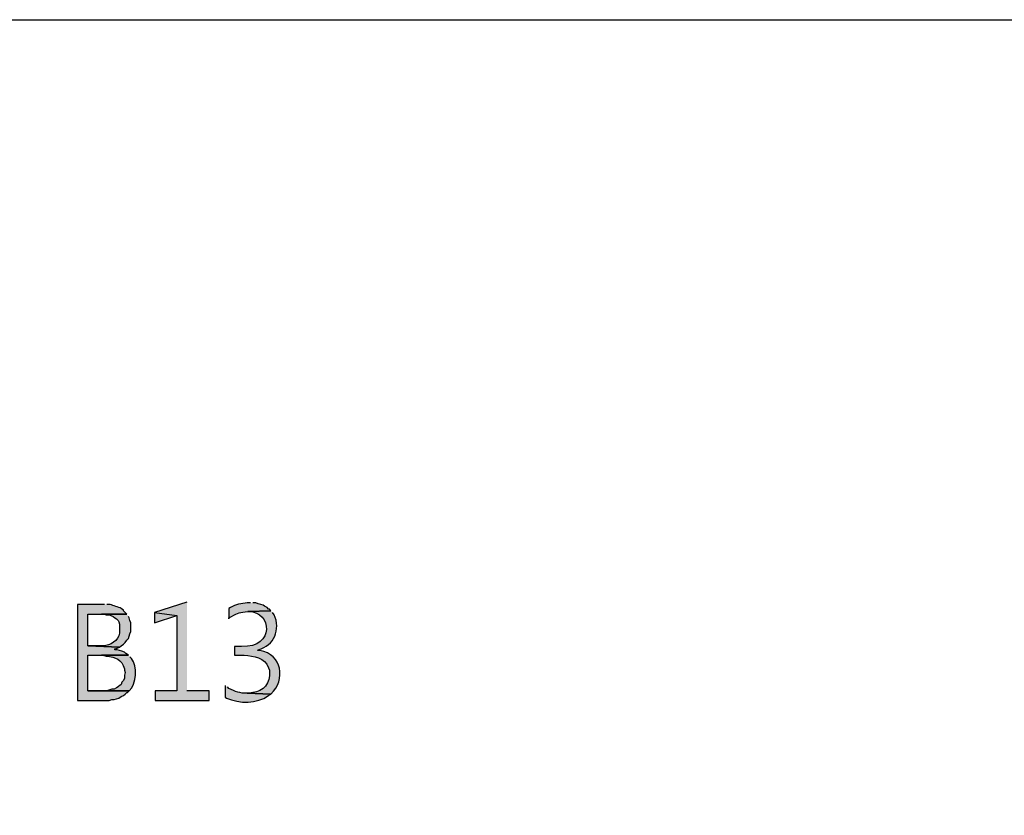
# Model space of a CAD drawing. Units: millimetres. Extents: x -567 to 26290, y -1201508 to -1073.
# Drawn here: x 17624 to 17701, y -2674 to -2612 of the extents above; entities that cross this region are included whole.
import ezdxf

# ---------------------------------------------------------------- set-up
doc = ezdxf.new("R2010")
doc.units = ezdxf.units.MM
doc.layers.add('99-不出圖', color=215, linetype='Continuous', plot=False)
doc.layers.add('圖層 1', color=7, linetype='Continuous', true_color=0x000000)

msp = doc.modelspace()

# ---------------------------------------------------------------- hatches: boundary and pattern name
at = {"layer": '圖層 1', "transparency": 33554687}
for points in [[(17637.404, -2657.15), (17634.893, -2657.947), (17636.608, -2658.191), (17636.608, -2664.009), (17634.954, -2664.009), (17634.954, -2664.744), (17639.119, -2664.744), (17639.119, -2664.009), (17637.404, -2664.009)], [(17634.893, -2657.947), (17634.893, -2658.743), (17636.608, -2658.192)]]:
    msp.add_hatch(color=3, dxfattribs=at).paths.add_polyline_path(points)
h = msp.add_hatch(color=3, dxfattribs=at)
edge = h.paths.add_edge_path()
edge.add_spline(control_points=[(17631.035, -2657.334), (17631.035, -2657.334), (17628.953, -2657.334), (17628.953, -2657.334), (17628.953, -2657.334), (17628.953, -2664.744), (17628.953, -2664.744), (17628.953, -2664.744), (17631.402, -2664.744), (17631.402, -2664.744), (17631.402, -2664.744), (17631.586, -2664.683), (17631.586, -2664.683), (17631.586, -2664.683), (17631.77, -2664.683), (17631.77, -2664.683), (17631.77, -2664.683), (17631.954, -2664.622), (17631.954, -2664.622), (17631.954, -2664.622), (17632.137, -2664.561), (17632.137, -2664.561), (17632.137, -2664.561), (17632.321, -2664.438), (17632.321, -2664.438), (17632.321, -2664.438), (17632.505, -2664.377), (17632.505, -2664.377), (17632.505, -2664.377), (17632.627, -2664.254), (17632.627, -2664.254), (17632.627, -2664.254), (17632.75, -2664.132), (17632.75, -2664.132), (17632.75, -2664.132), (17632.811, -2664.132), (17632.811, -2664.132), (17632.811, -2664.132), (17632.933, -2664.009), (17632.933, -2664.009), (17632.933, -2664.009), (17629.749, -2664.009), (17629.749, -2664.009), (17629.749, -2664.009), (17629.749, -2661.254), (17629.749, -2661.254), (17629.749, -2661.254), (17632.872, -2661.254), (17632.872, -2661.254), (17632.872, -2661.254), (17632.689, -2661.131), (17632.689, -2661.131), (17632.689, -2661.131), (17632.566, -2661.009), (17632.566, -2661.009), (17632.566, -2661.009), (17632.382, -2660.947), (17632.382, -2660.947), (17632.382, -2660.947), (17632.015, -2660.825), (17632.015, -2660.825), (17632.015, -2660.825), (17631.831, -2660.825), (17631.831, -2660.825), (17631.831, -2660.825), (17631.831, -2660.764), (17631.831, -2660.764), (17631.831, -2660.764), (17632.015, -2660.702), (17632.015, -2660.702), (17632.015, -2660.702), (17632.198, -2660.641), (17632.198, -2660.641), (17632.198, -2660.641), (17629.749, -2660.519), (17629.749, -2660.519), (17629.749, -2660.519), (17629.749, -2658.069), (17629.749, -2658.069), (17629.749, -2658.069), (17632.75, -2658.069), (17632.75, -2658.069), (17632.75, -2658.069), (17632.627, -2657.947), (17632.627, -2657.947), (17632.627, -2657.947), (17632.505, -2657.824), (17632.505, -2657.824), (17632.505, -2657.824), (17632.505, -2657.763), (17632.505, -2657.763), (17632.505, -2657.763), (17632.321, -2657.64), (17632.321, -2657.64), (17632.093, -2657.519), (17631.717, -2657.431), (17631.464, -2657.334), (17631.464, -2657.334), (17631.219, -2657.334), (17631.219, -2657.334)], knot_values=[0, 0, 0, 0, 1, 1, 1, 2, 2, 2, 3, 3, 3, 4, 4, 4, 5, 5, 5, 6, 6, 6, 7, 7, 7, 8, 8, 8, 9, 9, 9, 10, 10, 10, 11, 11, 11, 12, 12, 12, 13, 13, 13, 14, 14, 14, 15, 15, 15, 16, 16, 16, 17, 17, 17, 18, 18, 18, 19, 19, 19, 20, 20, 20, 21, 21, 21, 22, 22, 22, 23, 23, 23, 24, 24, 24, 25, 25, 25, 26, 26, 26, 27, 27, 27, 28, 28, 28, 29, 29, 29, 30, 30, 30, 31, 31, 31, 32, 32, 32, 33, 33, 33, 33], degree=3, periodic=0)
edge.add_line((17631.219, -2657.334), (17631.035, -2657.334))
h = msp.add_hatch(color=3, dxfattribs=at)
edge = h.paths.add_edge_path()
edge.add_spline(control_points=[(17642.303, -2657.212), (17642.303, -2657.212), (17642.059, -2657.212), (17642.059, -2657.212), (17641.624, -2657.249), (17641.143, -2657.318), (17640.772, -2657.579), (17640.772, -2657.579), (17640.65, -2657.64), (17640.65, -2657.64), (17640.65, -2657.64), (17640.65, -2658.436), (17640.65, -2658.436), (17640.65, -2658.436), (17640.65, -2658.375), (17640.65, -2658.375), (17640.65, -2658.375), (17640.834, -2658.253), (17640.834, -2658.253), (17641.436, -2657.978), (17641.42, -2657.947), (17642.12, -2657.885), (17642.12, -2657.885), (17643.896, -2657.824), (17643.896, -2657.824), (17643.896, -2657.824), (17643.773, -2657.702), (17643.773, -2657.702), (17643.773, -2657.702), (17643.712, -2657.702), (17643.712, -2657.702), (17643.712, -2657.702), (17643.59, -2657.579), (17643.59, -2657.579), (17643.59, -2657.579), (17643.406, -2657.457), (17643.406, -2657.457), (17643.406, -2657.457), (17643.283, -2657.395), (17643.283, -2657.395), (17643.283, -2657.395), (17643.1, -2657.334), (17643.1, -2657.334), (17643.1, -2657.334), (17642.916, -2657.273), (17642.916, -2657.273), (17642.916, -2657.273), (17642.732, -2657.212), (17642.732, -2657.212), (17642.732, -2657.212), (17642.487, -2657.212), (17642.487, -2657.212)], knot_values=[0, 0, 0, 0, 1, 1, 1, 2, 2, 2, 3, 3, 3, 4, 4, 4, 5, 5, 5, 6, 6, 6, 7, 7, 7, 8, 8, 8, 9, 9, 9, 10, 10, 10, 11, 11, 11, 12, 12, 12, 13, 13, 13, 14, 14, 14, 15, 15, 15, 16, 16, 16, 17, 17, 17, 17], degree=3, periodic=0)
edge.add_line((17642.487, -2657.212), (17642.303, -2657.212))
h = msp.add_hatch(color=3, dxfattribs=at)
edge = h.paths.add_edge_path()
edge.add_spline(control_points=[(17643.896, -2657.824), (17643.896, -2657.824), (17642.12, -2657.885), (17642.12, -2657.885), (17642.12, -2657.885), (17642.181, -2657.885), (17642.181, -2657.885), (17643.948, -2657.858), (17644.227, -2660.677), (17641.63, -2660.58), (17641.63, -2660.58), (17641.079, -2660.58), (17641.079, -2660.58), (17641.079, -2660.58), (17641.079, -2661.254), (17641.079, -2661.254), (17641.079, -2661.254), (17641.814, -2661.254), (17641.814, -2661.254), (17642.556, -2661.31), (17643.436, -2661.406), (17643.712, -2662.233), (17643.712, -2662.233), (17643.773, -2662.417), (17643.773, -2662.417), (17643.773, -2662.417), (17643.773, -2662.54), (17643.773, -2662.54), (17643.893, -2663.36), (17643.298, -2664.113), (17642.487, -2664.132), (17642.487, -2664.132), (17642.242, -2664.193), (17642.242, -2664.193), (17642.242, -2664.193), (17642.059, -2664.193), (17642.059, -2664.193), (17642.059, -2664.193), (17643.896, -2664.254), (17643.896, -2664.254), (17645.05, -2663.142), (17644.778, -2661.186), (17643.038, -2660.886), (17643.038, -2660.886), (17642.855, -2660.886), (17642.855, -2660.886), (17642.855, -2660.886), (17642.916, -2660.825), (17642.916, -2660.825), (17644.148, -2660.515), (17644.652, -2659.253), (17644.141, -2658.13), (17644.141, -2658.13), (17644.018, -2657.947), (17644.018, -2657.947)], knot_values=[0, 0, 0, 0, 1, 1, 1, 2, 2, 2, 3, 3, 3, 4, 4, 4, 5, 5, 5, 6, 6, 6, 7, 7, 7, 8, 8, 8, 9, 9, 9, 10, 10, 10, 11, 11, 11, 12, 12, 12, 13, 13, 13, 14, 14, 14, 15, 15, 15, 16, 16, 16, 17, 17, 17, 18, 18, 18, 18], degree=3, periodic=0)
edge.add_line((17644.018, -2657.947), (17643.896, -2657.824))
h = msp.add_hatch(color=3, dxfattribs=at)
edge = h.paths.add_edge_path()
edge.add_spline(control_points=[(17632.75, -2658.069), (17632.75, -2658.069), (17630.79, -2658.069), (17630.79, -2658.069), (17630.79, -2658.069), (17630.974, -2658.069), (17630.974, -2658.069), (17630.974, -2658.069), (17631.157, -2658.13), (17631.157, -2658.13), (17631.157, -2658.13), (17631.402, -2658.13), (17631.402, -2658.13), (17631.402, -2658.13), (17631.525, -2658.192), (17631.525, -2658.192), (17631.525, -2658.192), (17631.709, -2658.253), (17631.709, -2658.253), (17631.709, -2658.253), (17631.831, -2658.375), (17631.831, -2658.375), (17631.831, -2658.375), (17631.954, -2658.436), (17631.954, -2658.436), (17631.954, -2658.436), (17632.076, -2658.559), (17632.076, -2658.559), (17632.076, -2658.559), (17632.137, -2658.681), (17632.137, -2658.681), (17632.137, -2658.681), (17632.199, -2658.865), (17632.199, -2658.865), (17632.199, -2658.865), (17632.199, -2659.539), (17632.199, -2659.539), (17632.085, -2660.125), (17631.49, -2660.525), (17630.912, -2660.519), (17630.912, -2660.519), (17629.749, -2660.519), (17629.749, -2660.519), (17629.749, -2660.519), (17632.199, -2660.641), (17632.199, -2660.641), (17632.199, -2660.641), (17632.321, -2660.519), (17632.321, -2660.519), (17632.321, -2660.519), (17632.505, -2660.396), (17632.505, -2660.396), (17632.505, -2660.396), (17632.627, -2660.274), (17632.627, -2660.274), (17632.627, -2660.274), (17632.75, -2660.09), (17632.75, -2660.09), (17632.75, -2660.09), (17632.872, -2659.968), (17632.872, -2659.968), (17632.872, -2659.968), (17632.995, -2659.6), (17632.995, -2659.6), (17632.995, -2659.6), (17633.056, -2659.416), (17633.056, -2659.416), (17633.056, -2659.416), (17633.056, -2658.743), (17633.056, -2658.743), (17633.056, -2658.743), (17632.995, -2658.559), (17632.995, -2658.559), (17632.995, -2658.559), (17632.933, -2658.375), (17632.933, -2658.375), (17632.933, -2658.375), (17632.872, -2658.253), (17632.872, -2658.253)], knot_values=[0, 0, 0, 0, 1, 1, 1, 2, 2, 2, 3, 3, 3, 4, 4, 4, 5, 5, 5, 6, 6, 6, 7, 7, 7, 8, 8, 8, 9, 9, 9, 10, 10, 10, 11, 11, 11, 12, 12, 12, 13, 13, 13, 14, 14, 14, 15, 15, 15, 16, 16, 16, 17, 17, 17, 18, 18, 18, 19, 19, 19, 20, 20, 20, 21, 21, 21, 22, 22, 22, 23, 23, 23, 24, 24, 24, 25, 25, 25, 26, 26, 26, 26], degree=3, periodic=0)
edge.add_line((17632.872, -2658.253), (17632.75, -2658.069))
h = msp.add_hatch(color=3, dxfattribs=at)
edge = h.paths.add_edge_path()
edge.add_spline(control_points=[(17632.872, -2661.254), (17632.872, -2661.254), (17630.79, -2661.254), (17630.79, -2661.254), (17630.79, -2661.254), (17630.912, -2661.254), (17630.912, -2661.254), (17630.912, -2661.254), (17631.157, -2661.315), (17631.157, -2661.315), (17631.906, -2661.416), (17632.352, -2661.544), (17632.566, -2662.295), (17632.566, -2662.295), (17632.566, -2662.417), (17632.566, -2662.417), (17632.566, -2662.417), (17632.627, -2662.601), (17632.627, -2662.601), (17632.627, -2662.601), (17632.566, -2662.785), (17632.566, -2662.785), (17632.566, -2662.785), (17632.566, -2663.03), (17632.566, -2663.03), (17632.566, -2663.03), (17632.505, -2663.213), (17632.505, -2663.213), (17632.505, -2663.213), (17632.382, -2663.336), (17632.382, -2663.336), (17632.382, -2663.336), (17632.321, -2663.52), (17632.321, -2663.52), (17632.321, -2663.52), (17632.137, -2663.642), (17632.137, -2663.642), (17632.137, -2663.642), (17632.076, -2663.703), (17632.076, -2663.703), (17632.076, -2663.703), (17631.954, -2663.765), (17631.954, -2663.765), (17631.954, -2663.765), (17631.77, -2663.887), (17631.77, -2663.887), (17631.77, -2663.887), (17631.586, -2663.887), (17631.586, -2663.887), (17631.586, -2663.887), (17631.219, -2664.009), (17631.219, -2664.009), (17631.219, -2664.009), (17629.749, -2664.009), (17629.749, -2664.009), (17629.749, -2664.009), (17632.933, -2664.009), (17632.933, -2664.009), (17633.519, -2663.477), (17633.624, -2662.108), (17633.117, -2661.499), (17633.117, -2661.499), (17632.995, -2661.376), (17632.995, -2661.376)], knot_values=[0, 0, 0, 0, 1, 1, 1, 2, 2, 2, 3, 3, 3, 4, 4, 4, 5, 5, 5, 6, 6, 6, 7, 7, 7, 8, 8, 8, 9, 9, 9, 10, 10, 10, 11, 11, 11, 12, 12, 12, 13, 13, 13, 14, 14, 14, 15, 15, 15, 16, 16, 16, 17, 17, 17, 18, 18, 18, 19, 19, 19, 20, 20, 20, 21, 21, 21, 21], degree=3, periodic=0)
edge.add_line((17632.995, -2661.376), (17632.872, -2661.254))
h = msp.add_hatch(color=3, dxfattribs=at)
edge = h.paths.add_edge_path()
edge.add_spline(control_points=[(17640.344, -2663.581), (17640.344, -2663.581), (17640.344, -2664.499), (17640.344, -2664.499), (17640.344, -2664.499), (17640.466, -2664.561), (17640.466, -2664.561), (17641.45, -2665.013), (17642.817, -2665.01), (17643.712, -2664.377), (17643.712, -2664.377), (17643.896, -2664.254), (17643.896, -2664.254), (17643.896, -2664.254), (17642.059, -2664.193), (17642.059, -2664.193), (17641.521, -2664.205), (17641.122, -2664.066), (17640.65, -2663.826), (17640.65, -2663.826), (17640.527, -2663.703), (17640.527, -2663.703)], knot_values=[0, 0, 0, 0, 1, 1, 1, 2, 2, 2, 3, 3, 3, 4, 4, 4, 5, 5, 5, 6, 6, 6, 7, 7, 7, 7], degree=3, periodic=0)
edge.add_line((17640.527, -2663.703), (17640.344, -2663.581))

# ---------------------------------------------------------------- linework, layer by layer
at = {"layer": '99-不出圖'}
msp.add_lwpolyline([(17489.437, -2612.149), (17893.25, -2612.149), (17893.25, -2872.702), (17489.437, -2872.702)], close=True, dxfattribs=at)
at = {"layer": '圖層 1', "color": 3}
for p, q in [((17637.404, -2657.15), (17634.893, -2657.947)), ((17634.893, -2657.947), (17634.893, -2658.743)), ((17634.893, -2657.947), (17636.608, -2658.191)), ((17634.893, -2658.743), (17636.608, -2658.192)), ((17636.608, -2658.191), (17636.608, -2664.009)), ((17636.608, -2664.009), (17634.954, -2664.009)), ((17634.954, -2664.009), (17634.954, -2664.744)), ((17639.119, -2664.009), (17637.404, -2664.009)), ((17639.119, -2664.744), (17639.119, -2664.009)), ((17634.954, -2664.744), (17639.119, -2664.744))]:
    msp.add_line(p, q, dxfattribs=at)
for points in [[(17631.035, -2657.334), (17631.035, -2657.334), (17628.953, -2657.334), (17628.953, -2657.334)], [(17628.953, -2657.334), (17628.953, -2657.334), (17628.953, -2664.744), (17628.953, -2664.744)], [(17631.464, -2657.334), (17631.464, -2657.334), (17631.219, -2657.334), (17631.219, -2657.334)], [(17632.321, -2657.64), (17632.093, -2657.519), (17631.717, -2657.431), (17631.464, -2657.334)], [(17632.505, -2657.763), (17632.505, -2657.763), (17632.321, -2657.64), (17632.321, -2657.64)], [(17632.505, -2657.824), (17632.505, -2657.824), (17632.505, -2657.763), (17632.505, -2657.763)], [(17632.627, -2657.947), (17632.627, -2657.947), (17632.505, -2657.824), (17632.505, -2657.824)], [(17640.772, -2657.579), (17640.772, -2657.579), (17640.65, -2657.64), (17640.65, -2657.64)], [(17640.65, -2657.64), (17640.65, -2657.64), (17640.65, -2658.436), (17640.65, -2658.436)], [(17642.059, -2657.212), (17641.624, -2657.249), (17641.143, -2657.318), (17640.772, -2657.579)], [(17640.834, -2658.253), (17641.436, -2657.978), (17641.42, -2657.947), (17642.12, -2657.885)], [(17642.181, -2657.885), (17643.948, -2657.858), (17644.227, -2660.677), (17641.63, -2660.58)], [(17642.303, -2657.212), (17642.303, -2657.212), (17642.059, -2657.212), (17642.059, -2657.212)], [(17643.896, -2657.824), (17643.896, -2657.824), (17642.12, -2657.885), (17642.12, -2657.885)], [(17642.12, -2657.885), (17642.12, -2657.885), (17643.896, -2657.824), (17643.896, -2657.824)], [(17642.12, -2657.885), (17642.12, -2657.885), (17642.181, -2657.885), (17642.181, -2657.885)], [(17642.732, -2657.212), (17642.732, -2657.212), (17642.487, -2657.212), (17642.487, -2657.212)], [(17642.916, -2657.273), (17642.916, -2657.273), (17642.732, -2657.212), (17642.732, -2657.212)], [(17643.1, -2657.334), (17643.1, -2657.334), (17642.916, -2657.273), (17642.916, -2657.273)], [(17643.283, -2657.395), (17643.283, -2657.395), (17643.1, -2657.334), (17643.1, -2657.334)], [(17643.406, -2657.457), (17643.406, -2657.457), (17643.283, -2657.395), (17643.283, -2657.395)], [(17643.59, -2657.579), (17643.59, -2657.579), (17643.406, -2657.457), (17643.406, -2657.457)], [(17643.712, -2657.702), (17643.712, -2657.702), (17643.59, -2657.579), (17643.59, -2657.579)], [(17643.773, -2657.702), (17643.773, -2657.702), (17643.712, -2657.702), (17643.712, -2657.702)], [(17643.896, -2657.824), (17643.896, -2657.824), (17643.773, -2657.702), (17643.773, -2657.702)], [(17629.749, -2660.519), (17629.749, -2660.519), (17629.749, -2658.069), (17629.749, -2658.069)], [(17629.749, -2658.069), (17629.749, -2658.069), (17632.75, -2658.069), (17632.75, -2658.069)], [(17632.75, -2658.069), (17632.75, -2658.069), (17630.79, -2658.069), (17630.79, -2658.069)], [(17630.79, -2658.069), (17630.79, -2658.069), (17630.974, -2658.069), (17630.974, -2658.069)], [(17630.974, -2658.069), (17630.974, -2658.069), (17631.157, -2658.13), (17631.157, -2658.13)], [(17631.157, -2658.13), (17631.157, -2658.13), (17631.402, -2658.13), (17631.402, -2658.13)], [(17631.402, -2658.13), (17631.402, -2658.13), (17631.525, -2658.192), (17631.525, -2658.192)], [(17631.525, -2658.192), (17631.525, -2658.192), (17631.709, -2658.253), (17631.709, -2658.253)], [(17631.709, -2658.253), (17631.709, -2658.253), (17631.831, -2658.375), (17631.831, -2658.375)], [(17631.831, -2658.375), (17631.831, -2658.375), (17631.954, -2658.436), (17631.954, -2658.436)], [(17631.954, -2658.436), (17631.954, -2658.436), (17632.076, -2658.559), (17632.076, -2658.559)], [(17632.076, -2658.559), (17632.076, -2658.559), (17632.137, -2658.681), (17632.137, -2658.681)], [(17632.137, -2658.681), (17632.137, -2658.681), (17632.199, -2658.865), (17632.199, -2658.865)], [(17632.75, -2658.069), (17632.75, -2658.069), (17632.627, -2657.947), (17632.627, -2657.947)], [(17632.933, -2658.375), (17632.933, -2658.375), (17632.872, -2658.253), (17632.872, -2658.253)], [(17632.995, -2658.559), (17632.995, -2658.559), (17632.933, -2658.375), (17632.933, -2658.375)], [(17633.056, -2658.743), (17633.056, -2658.743), (17632.995, -2658.559), (17632.995, -2658.559)], [(17640.65, -2658.375), (17640.65, -2658.375), (17640.834, -2658.253), (17640.834, -2658.253)], [(17640.65, -2658.436), (17640.65, -2658.436), (17640.65, -2658.375), (17640.65, -2658.375)], [(17642.916, -2660.825), (17644.148, -2660.515), (17644.652, -2659.253), (17644.141, -2658.13)], [(17644.141, -2658.13), (17644.141, -2658.13), (17644.018, -2657.947), (17644.018, -2657.947)], [(17632.199, -2658.865), (17632.199, -2658.865), (17632.199, -2659.539), (17632.199, -2659.539)], [(17632.995, -2659.6), (17632.995, -2659.6), (17633.056, -2659.416), (17633.056, -2659.416)], [(17633.056, -2659.416), (17633.056, -2659.416), (17633.056, -2658.743), (17633.056, -2658.743)], [(17632.199, -2659.539), (17632.085, -2660.125), (17631.49, -2660.525), (17630.912, -2660.519)], [(17632.627, -2660.274), (17632.627, -2660.274), (17632.75, -2660.09), (17632.75, -2660.09)], [(17632.75, -2660.09), (17632.75, -2660.09), (17632.872, -2659.968), (17632.872, -2659.968)], [(17632.872, -2659.968), (17632.872, -2659.968), (17632.995, -2659.6), (17632.995, -2659.6)], [(17630.912, -2660.519), (17630.912, -2660.519), (17629.749, -2660.519), (17629.749, -2660.519)], [(17629.749, -2660.519), (17629.749, -2660.519), (17632.199, -2660.641), (17632.199, -2660.641)], [(17632.198, -2660.641), (17632.198, -2660.641), (17629.749, -2660.519), (17629.749, -2660.519)], [(17631.831, -2660.764), (17631.831, -2660.764), (17632.015, -2660.702), (17632.015, -2660.702)], [(17631.831, -2660.825), (17631.831, -2660.825), (17631.831, -2660.764), (17631.831, -2660.764)], [(17632.015, -2660.825), (17632.015, -2660.825), (17631.831, -2660.825), (17631.831, -2660.825)], [(17632.015, -2660.702), (17632.015, -2660.702), (17632.198, -2660.641), (17632.198, -2660.641)], [(17632.382, -2660.947), (17632.382, -2660.947), (17632.015, -2660.825), (17632.015, -2660.825)], [(17632.199, -2660.641), (17632.199, -2660.641), (17632.321, -2660.519), (17632.321, -2660.519)], [(17632.321, -2660.519), (17632.321, -2660.519), (17632.505, -2660.396), (17632.505, -2660.396)], [(17632.566, -2661.009), (17632.566, -2661.009), (17632.382, -2660.947), (17632.382, -2660.947)], [(17632.505, -2660.396), (17632.505, -2660.396), (17632.627, -2660.274), (17632.627, -2660.274)], [(17641.63, -2660.58), (17641.63, -2660.58), (17641.079, -2660.58), (17641.079, -2660.58)], [(17641.079, -2660.58), (17641.079, -2660.58), (17641.079, -2661.254), (17641.079, -2661.254)], [(17642.855, -2660.886), (17642.855, -2660.886), (17642.916, -2660.825), (17642.916, -2660.825)], [(17643.038, -2660.886), (17643.038, -2660.886), (17642.855, -2660.886), (17642.855, -2660.886)], [(17643.896, -2664.254), (17645.05, -2663.142), (17644.778, -2661.186), (17643.038, -2660.886)], [(17629.749, -2664.009), (17629.749, -2664.009), (17629.749, -2661.254), (17629.749, -2661.254)], [(17629.749, -2661.254), (17629.749, -2661.254), (17632.872, -2661.254), (17632.872, -2661.254)], [(17632.872, -2661.254), (17632.872, -2661.254), (17630.79, -2661.254), (17630.79, -2661.254)], [(17630.79, -2661.254), (17630.79, -2661.254), (17630.912, -2661.254), (17630.912, -2661.254)], [(17630.912, -2661.254), (17630.912, -2661.254), (17631.157, -2661.315), (17631.157, -2661.315)], [(17631.157, -2661.315), (17631.906, -2661.416), (17632.352, -2661.544), (17632.566, -2662.295)], [(17632.689, -2661.131), (17632.689, -2661.131), (17632.566, -2661.009), (17632.566, -2661.009)], [(17632.872, -2661.254), (17632.872, -2661.254), (17632.689, -2661.131), (17632.689, -2661.131)], [(17632.933, -2664.009), (17633.519, -2663.477), (17633.624, -2662.108), (17633.117, -2661.499)], [(17633.117, -2661.499), (17633.117, -2661.499), (17632.995, -2661.376), (17632.995, -2661.376)], [(17641.079, -2661.254), (17641.079, -2661.254), (17641.814, -2661.254), (17641.814, -2661.254)], [(17641.814, -2661.254), (17642.556, -2661.31), (17643.436, -2661.406), (17643.712, -2662.233)], [(17632.566, -2662.295), (17632.566, -2662.295), (17632.566, -2662.417), (17632.566, -2662.417)], [(17632.566, -2662.417), (17632.566, -2662.417), (17632.627, -2662.601), (17632.627, -2662.601)], [(17643.712, -2662.233), (17643.712, -2662.233), (17643.773, -2662.417), (17643.773, -2662.417)], [(17643.773, -2662.417), (17643.773, -2662.417), (17643.773, -2662.54), (17643.773, -2662.54)], [(17632.505, -2663.213), (17632.505, -2663.213), (17632.382, -2663.336), (17632.382, -2663.336)], [(17632.566, -2663.03), (17632.566, -2663.03), (17632.505, -2663.213), (17632.505, -2663.213)], [(17632.627, -2662.601), (17632.627, -2662.601), (17632.566, -2662.785), (17632.566, -2662.785)], [(17632.566, -2662.785), (17632.566, -2662.785), (17632.566, -2663.03), (17632.566, -2663.03)], [(17643.773, -2662.54), (17643.893, -2663.36), (17643.298, -2664.113), (17642.487, -2664.132)], [(17631.219, -2664.009), (17631.219, -2664.009), (17629.749, -2664.009), (17629.749, -2664.009)], [(17629.749, -2664.009), (17629.749, -2664.009), (17632.933, -2664.009), (17632.933, -2664.009)], [(17632.933, -2664.009), (17632.933, -2664.009), (17629.749, -2664.009), (17629.749, -2664.009)], [(17631.586, -2663.887), (17631.586, -2663.887), (17631.219, -2664.009), (17631.219, -2664.009)], [(17631.77, -2663.887), (17631.77, -2663.887), (17631.586, -2663.887), (17631.586, -2663.887)], [(17631.954, -2663.765), (17631.954, -2663.765), (17631.77, -2663.887), (17631.77, -2663.887)], [(17632.076, -2663.703), (17632.076, -2663.703), (17631.954, -2663.765), (17631.954, -2663.765)], [(17632.137, -2663.642), (17632.137, -2663.642), (17632.076, -2663.703), (17632.076, -2663.703)], [(17632.321, -2663.52), (17632.321, -2663.52), (17632.137, -2663.642), (17632.137, -2663.642)], [(17632.382, -2663.336), (17632.382, -2663.336), (17632.321, -2663.52), (17632.321, -2663.52)], [(17632.811, -2664.132), (17632.811, -2664.132), (17632.933, -2664.009), (17632.933, -2664.009)], [(17640.344, -2663.581), (17640.344, -2663.581), (17640.344, -2664.499), (17640.344, -2664.499)], [(17640.65, -2663.826), (17640.65, -2663.826), (17640.527, -2663.703), (17640.527, -2663.703)], [(17642.059, -2664.193), (17641.521, -2664.205), (17641.122, -2664.066), (17640.65, -2663.826)], [(17628.953, -2664.744), (17628.953, -2664.744), (17631.402, -2664.744), (17631.402, -2664.744)], [(17631.402, -2664.744), (17631.402, -2664.744), (17631.586, -2664.683), (17631.586, -2664.683)], [(17631.586, -2664.683), (17631.586, -2664.683), (17631.77, -2664.683), (17631.77, -2664.683)], [(17631.77, -2664.683), (17631.77, -2664.683), (17631.954, -2664.622), (17631.954, -2664.622)], [(17631.954, -2664.622), (17631.954, -2664.622), (17632.137, -2664.561), (17632.137, -2664.561)], [(17632.137, -2664.561), (17632.137, -2664.561), (17632.321, -2664.438), (17632.321, -2664.438)], [(17632.321, -2664.438), (17632.321, -2664.438), (17632.505, -2664.377), (17632.505, -2664.377)], [(17632.505, -2664.377), (17632.505, -2664.377), (17632.627, -2664.254), (17632.627, -2664.254)], [(17632.627, -2664.254), (17632.627, -2664.254), (17632.75, -2664.132), (17632.75, -2664.132)], [(17632.75, -2664.132), (17632.75, -2664.132), (17632.811, -2664.132), (17632.811, -2664.132)], [(17640.344, -2664.499), (17640.344, -2664.499), (17640.466, -2664.561), (17640.466, -2664.561)], [(17640.466, -2664.561), (17641.45, -2665.013), (17642.817, -2665.01), (17643.712, -2664.377)], [(17643.896, -2664.254), (17643.896, -2664.254), (17642.059, -2664.193), (17642.059, -2664.193)], [(17642.242, -2664.193), (17642.242, -2664.193), (17642.059, -2664.193), (17642.059, -2664.193)], [(17642.059, -2664.193), (17642.059, -2664.193), (17643.896, -2664.254), (17643.896, -2664.254)], [(17642.487, -2664.132), (17642.487, -2664.132), (17642.242, -2664.193), (17642.242, -2664.193)], [(17643.712, -2664.377), (17643.712, -2664.377), (17643.896, -2664.254), (17643.896, -2664.254)]]:
    msp.add_open_spline(points, degree=3, dxfattribs=at)

doc.saveas('drawing.dxf')
